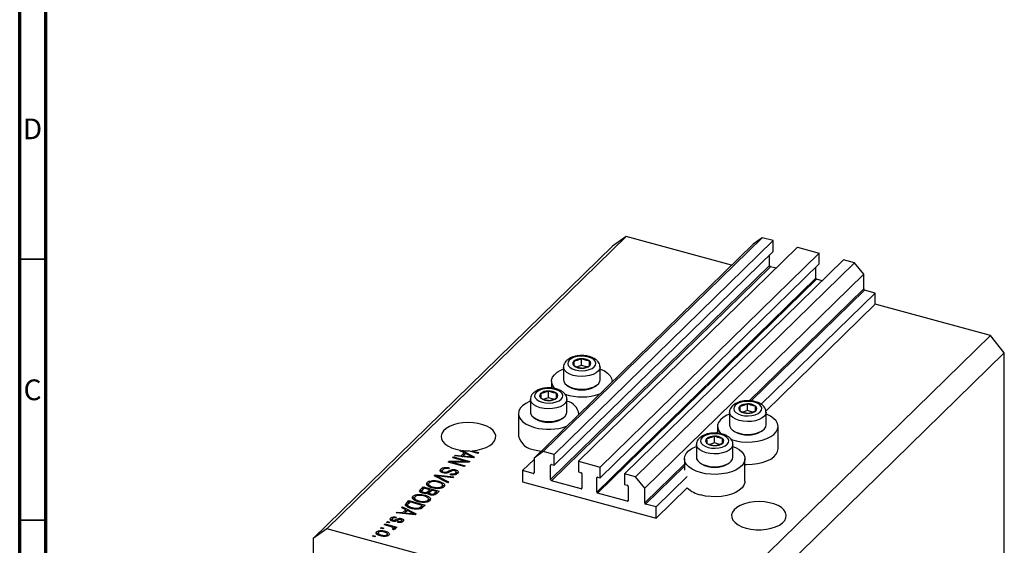
# Model space of a CAD drawing. Units: millimetres. Extents: x 15 to 636, y 5 to 415.
# Drawn here: x 15 to 204, y 105 to 206 of the extents above; entities that cross this region are included whole.
import ezdxf

# ---------------------------------------------------------------- set-up
doc = ezdxf.new("R2010")
doc.units = ezdxf.units.MM
doc.styles.add('SLDTEXTSTYLE0', font='TXT', dxfattribs={"width": 0.75})

msp = doc.modelspace()

# ---------------------------------------------------------------- linework, layer by layer
at = {"color": 7, "linetype": 'Continuous', "lineweight": 70}
for p, q in [((15, 5), (15, 415)), ((20, 10), (20, 410))]:
    msp.add_line(p, q, dxfattribs=at)
at = {"color": 7, "linetype": 'Continuous', "lineweight": 25}
for p, q in [((131.329, 164.368), (73.926, 108.34)), ((131.329, 164.368), (128.676, 162.518)), ((151.529, 158.878), (131.329, 164.368)), ((128.676, 162.518), (71.272, 106.49)), ((155.651, 162.901), (113.648, 121.905)), ((157.42, 164.134), (115.417, 123.139)), ((159.498, 163.57), (117.495, 122.574)), ((157.42, 164.134), (155.651, 162.901)), ((159.498, 163.57), (157.42, 164.134)), ((159.498, 161.512), (159.498, 163.57)), ((159.498, 161.512), (117.495, 120.517)), ((164.185, 162.296), (122.183, 121.3)), ((168.342, 161.166), (126.34, 120.17)), ((158.835, 158.778), (158.835, 160.865)), ((164.185, 162.296), (168.342, 161.166)), ((168.342, 159.109), (168.342, 161.166)), ((158.835, 158.778), (116.832, 117.782)), ((168.342, 159.109), (126.34, 118.113)), ((173.03, 159.892), (131.027, 118.896)), ((175.108, 159.327), (133.105, 118.331)), ((175.108, 159.327), (173.03, 159.892)), ((176.877, 157.132), (175.108, 159.327)), ((159.012, 158.559), (117.009, 117.563)), ((176.877, 157.132), (134.874, 116.136)), ((160.064, 158.273), (159.012, 158.559)), ((167.679, 156.375), (167.679, 158.461)), ((176.877, 154.303), (176.877, 157.132)), ((167.679, 156.375), (125.676, 115.379)), ((167.856, 156.155), (125.853, 115.159)), ((168.908, 155.869), (167.856, 156.155)), ((179.088, 153.531), (157.237, 132.204)), ((179.088, 153.531), (177.054, 154.084)), ((179.088, 151.388), (179.088, 153.531)), ((179.088, 151.388), (158.115, 130.918)), ((201.198, 145.379), (179.088, 151.388)), ((201.198, 145.379), (143.795, 89.351)), ((203.852, 142.086), (201.198, 145.379)), ((203.852, 142.086), (146.448, 86.059)), ((203.852, 93.228), (203.852, 142.086)), ((122.743, 139.654), (122.743, 140.94)), ((124.29, 139.59), (124.29, 140.52)), ((119.309, 139.354), (119.309, 136.902)), ((122.743, 139.654), (121.87, 139.372)), ((123.734, 139.385), (122.743, 139.654)), ((126.309, 136.902), (126.309, 139.354)), ((117.009, 136.611), (117.009, 135.322)), ((128.609, 136.507), (128.609, 136.611)), ((116.396, 133.46), (116.396, 134.745)), ((117.943, 133.395), (117.943, 134.325)), ((120.011, 135.819), (120.283, 135.633)), ((125.335, 135.633), (125.607, 135.819)), ((112.962, 133.159), (112.962, 130.707)), ((116.396, 133.46), (115.523, 133.177)), ((117.387, 133.19), (116.396, 133.46)), ((119.962, 130.707), (119.962, 133.159)), ((154.582, 131.001), (154.582, 132.287)), ((110.662, 130.416), (110.662, 126.13)), ((122.262, 130.313), (122.262, 130.416)), ((151.148, 130.701), (151.148, 128.249)), ((154.582, 131.001), (153.709, 130.718)), ((155.573, 130.732), (154.582, 131.001)), ((156.129, 130.936), (156.129, 131.866)), ((158.148, 128.249), (158.148, 130.701)), ((113.664, 129.624), (113.936, 129.438)), ((118.988, 129.438), (119.26, 129.624)), ((148.848, 127.958), (148.848, 126.669)), ((151.851, 127.166), (152.122, 126.98)), ((157.174, 126.98), (157.446, 127.166)), ((160.448, 123.672), (160.448, 127.958)), ((148.235, 124.806), (147.362, 124.523)), ((148.235, 124.806), (148.235, 126.092)), ((149.226, 124.537), (148.235, 124.806)), ((149.782, 124.742), (149.782, 125.671)), ((99.443, 123.314), (99.548, 123.416)), ((100.225, 122.924), (99.443, 123.314)), ((99.548, 123.416), (99.548, 123.262)), ((99.655, 122.366), (100.225, 122.924)), ((99.829, 123.377), (102.194, 122.136)), ((99.829, 123.122), (99.829, 123.377)), ((100.531, 122.771), (100.072, 122.323)), ((100.225, 122.495), (100.225, 122.924)), ((101.278, 122.376), (100.531, 122.771)), ((102.885, 122.811), (101.084, 123.3)), ((101.773, 123.325), (103.055, 122.976)), ((101.773, 123.113), (101.773, 123.325)), ((103.055, 122.976), (102.885, 122.811)), ((115.417, 123.139), (113.648, 121.905)), ((117.495, 122.574), (115.417, 123.139)), ((144.801, 124.506), (144.801, 122.054)), ((151.801, 122.054), (151.801, 124.506)), ((97.18, 121.105), (97.362, 121.283)), ((100.276, 120.264), (97.18, 121.105)), ((97.362, 121.283), (100.514, 121.284)), ((97.362, 121.056), (97.362, 121.283)), ((101.135, 121.102), (97.978, 121.1)), ((97.978, 121.1), (100.446, 120.43)), ((97.978, 120.888), (97.978, 121.1)), ((98.05, 121.954), (98.22, 122.12)), ((100.514, 121.284), (98.05, 121.954)), ((98.22, 122.12), (101.315, 121.279)), ((98.22, 121.908), (98.22, 122.12)), ((98.411, 122.306), (98.587, 122.478)), ((102.028, 121.974), (98.411, 122.306)), ((98.587, 122.478), (99.655, 122.366)), ((98.587, 122.29), (98.587, 122.478)), ((99.655, 122.192), (99.655, 122.366)), ((99.893, 122.17), (100.225, 122.495)), ((100.072, 122.323), (101.059, 122.225)), ((100.072, 122.154), (100.072, 122.323)), ((100.225, 122.74), (100.404, 122.646)), ((100.514, 121.102), (100.514, 121.284)), ((101.315, 121.279), (101.135, 121.102)), ((101.789, 121.996), (101.789, 122.143)), ((102.194, 122.136), (102.028, 121.974)), ((113.648, 121.664), (111.437, 119.506)), ((113.648, 121.905), (113.648, 119.076)), ((117.495, 120.517), (117.495, 122.574)), ((122.183, 121.3), (122.183, 119.243)), ((122.183, 121.3), (126.34, 120.17)), ((142.501, 121.763), (142.501, 119.62)), ((145.503, 120.971), (145.775, 120.785)), ((150.827, 120.785), (151.099, 120.971)), ((154.101, 117.477), (154.101, 121.763)), ((95.788, 119.368), (95.788, 119.796)), ((95.788, 119.368), (96.022, 119.521)), ((96.022, 119.534), (96.022, 119.116)), ((96.335, 119.027), (96.335, 119.217)), ((97.379, 120.045), (97.25, 119.869)), ((98.619, 119.417), (98.619, 119.655)), ((98.626, 118.751), (98.626, 119.055)), ((98.735, 118.771), (98.735, 119.306)), ((100.446, 120.43), (100.276, 120.264)), ((113.471, 118.953), (111.437, 119.506)), ((111.437, 119.506), (111.437, 117.363)), ((116.832, 117.782), (116.832, 120.525)), ((117.009, 120.649), (117.495, 120.517)), ((122.183, 119.243), (122.669, 119.11)), ((126.34, 118.113), (126.34, 120.17)), ((93.184, 116.826), (93.184, 117.255)), ((94.151, 117.393), (94.151, 117.593)), ((94.506, 118.495), (94.681, 118.666)), ((97.087, 117.152), (94.506, 118.495)), ((94.681, 118.666), (98.266, 118.302)), ((94.681, 118.404), (94.681, 118.666)), ((94.965, 118.256), (94.965, 118.491)), ((95.378, 117.232), (95.378, 117.466)), ((95.381, 118.289), (97.264, 117.324)), ((98.091, 118.131), (95.518, 118.423)), ((97.264, 117.324), (97.087, 117.152)), ((97.567, 118.724), (97.697, 118.9)), ((97.697, 118.701), (97.697, 118.9)), ((98.266, 118.302), (98.091, 118.131)), ((111.437, 117.363), (137.085, 110.392)), ((122.669, 116.025), (117.009, 117.563)), ((122.846, 118.891), (122.846, 116.148)), ((125.676, 115.379), (125.676, 118.122)), ((125.853, 118.245), (126.34, 118.113)), ((131.027, 118.896), (131.027, 116.839)), ((133.105, 118.331), (131.027, 118.896)), ((134.874, 116.136), (133.105, 118.331)), ((143.047, 118.354), (137.085, 112.535)), ((91.862, 115.914), (92.365, 116.405)), ((91.862, 115.486), (92.365, 115.977)), ((91.862, 115.486), (91.862, 115.914)), ((92.091, 115.658), (92.091, 115.259)), ((92.557, 116.141), (92.22, 115.813)), ((92.365, 116.405), (95.46, 115.564)), ((92.365, 115.977), (92.365, 116.405)), ((92.365, 115.977), (92.383, 115.972)), ((92.444, 115.158), (92.444, 115.351)), ((93.642, 115.846), (92.557, 116.141)), ((93.33, 115.541), (93.642, 115.846)), ((93.33, 115.112), (93.33, 115.541)), ((93.33, 115.112), (93.642, 115.418)), ((93.438, 116.991), (93.438, 116.456)), ((93.558, 115.291), (93.558, 114.924)), ((93.642, 115.418), (93.642, 115.846)), ((93.642, 115.629), (93.83, 115.578)), ((94.004, 115.748), (93.705, 115.456)), ((94.929, 115.497), (94.004, 115.748)), ((94.301, 116.154), (94.301, 116.356)), ((94.651, 115.226), (94.929, 115.497)), ((94.651, 114.797), (94.651, 115.226)), ((94.929, 115.068), (94.929, 115.497)), ((94.929, 115.28), (95.117, 115.229)), ((95.46, 115.564), (94.954, 115.07)), ((95.071, 116.051), (95.071, 116.235)), ((95.996, 116.18), (95.996, 116.488)), ((96.109, 116.234), (96.109, 116.77)), ((131.027, 116.839), (131.513, 116.707)), ((131.69, 116.487), (131.69, 113.744)), ((134.874, 113.308), (134.874, 116.136)), ((143.047, 116.211), (137.085, 110.392)), ((89.168, 113.285), (89.65, 113.755)), ((89.168, 112.856), (89.65, 113.326)), ((89.842, 113.491), (89.55, 113.207)), ((89.65, 113.755), (92.745, 112.914)), ((89.65, 113.326), (89.65, 113.755)), ((89.65, 113.326), (89.668, 113.321)), ((92.214, 112.846), (89.842, 113.491)), ((90.469, 114.176), (90.469, 114.604)), ((90.723, 114.341), (90.723, 113.805)), ((91.436, 114.743), (91.436, 114.943)), ((91.585, 113.504), (91.585, 113.705)), ((92.356, 113.401), (92.356, 113.584)), ((92.663, 114.582), (92.663, 114.816)), ((93.28, 113.53), (93.28, 113.837)), ((93.394, 113.584), (93.394, 114.12)), ((93.846, 114.823), (93.846, 115.023)), ((131.513, 113.621), (125.853, 115.159)), ((87.231, 111.395), (87.408, 111.567)), ((87.408, 111.567), (88.475, 111.455)), ((87.408, 111.378), (87.408, 111.567)), ((88.264, 112.402), (88.44, 112.575)), ((89.046, 112.012), (88.264, 112.402)), ((88.44, 112.575), (91.014, 111.224)), ((88.44, 112.314), (88.44, 112.575)), ((88.475, 111.455), (89.046, 112.012)), ((88.475, 111.281), (88.475, 111.455)), ((88.713, 111.259), (89.046, 111.583)), ((89.352, 111.859), (88.893, 111.411)), ((89.046, 111.583), (89.046, 112.012)), ((89.046, 111.829), (89.224, 111.735)), ((89.168, 112.856), (89.168, 113.285)), ((90.099, 111.464), (89.352, 111.859)), ((89.388, 112.99), (89.388, 112.454)), ((89.594, 112.427), (89.594, 112.687)), ((90.285, 112.221), (90.285, 112.418)), ((91.634, 112.141), (91.634, 112.358)), ((91.927, 112.567), (92.214, 112.846)), ((91.927, 112.138), (91.927, 112.567)), ((92.107, 112.314), (92.214, 112.418)), ((92.214, 112.418), (92.214, 112.846)), ((92.214, 112.63), (92.402, 112.579)), ((92.745, 112.914), (92.285, 112.464)), ((137.085, 112.535), (135.051, 113.088)), ((137.085, 110.392), (137.085, 112.535)), ((85.386, 109.593), (85.555, 109.759)), ((85.828, 109.473), (85.386, 109.593)), ((85.555, 109.759), (85.998, 109.639)), ((85.555, 109.547), (85.555, 109.759)), ((85.998, 109.639), (85.828, 109.473)), ((86.171, 109.982), (86.171, 110.41)), ((86.405, 110.228), (86.405, 109.859)), ((86.61, 109.799), (86.61, 110.002)), ((86.853, 109.774), (86.853, 109.984)), ((87.299, 110.608), (87.17, 110.432)), ((90.849, 111.063), (87.231, 111.395)), ((87.479, 109.58), (87.609, 109.757)), ((87.609, 109.563), (87.609, 109.757)), ((88.182, 109.604), (88.182, 109.865)), ((88.244, 110.068), (88.244, 110.325)), ((88.27, 109.584), (88.27, 110.012)), ((88.893, 111.411), (89.88, 111.313)), ((88.893, 111.242), (88.893, 111.411)), ((90.609, 111.085), (90.609, 111.231)), ((91.014, 111.224), (90.849, 111.063)), ((73.926, 108.34), (71.272, 106.49)), ((143.795, 89.351), (73.926, 108.34)), ((83.468, 107.343), (83.468, 107.772)), ((84.219, 108.455), (84.389, 108.62)), ((84.661, 108.334), (84.219, 108.455)), ((84.389, 108.62), (84.831, 108.5)), ((84.389, 108.408), (84.389, 108.62)), ((84.831, 108.5), (84.661, 108.334)), ((84.898, 109.117), (85.067, 109.283)), ((86.065, 108.8), (84.898, 109.117)), ((85.067, 109.283), (87.319, 108.671)), ((85.067, 109.071), (85.067, 109.283)), ((85.09, 107.666), (85.09, 107.9)), ((86.708, 108.175), (86.45, 108.325)), ((86.605, 108.235), (86.605, 108.426)), ((86.638, 108.216), (86.638, 108.496)), ((86.638, 108.427), (86.79, 108.386)), ((87.149, 108.505), (86.79, 108.603)), ((86.79, 108.174), (86.79, 108.603)), ((87.319, 108.671), (87.149, 108.505)), ((71.272, 106.49), (71.272, 57.631)), ((82.649, 106.922), (82.819, 107.088)), ((83.091, 106.802), (82.649, 106.922)), ((82.819, 107.088), (83.261, 106.968)), ((82.819, 106.876), (82.819, 107.088)), ((83.261, 106.968), (83.091, 106.802)), ((83.73, 107.622), (83.73, 107.086)), ((84.349, 106.981), (84.349, 107.175)), ((85.482, 106.97), (85.482, 107.23)), ((85.539, 106.987), (85.539, 107.4))]:
    msp.add_line(p, q, dxfattribs=at)
at = {"color": 7, "linetype": 'Continuous', "lineweight": 35}
for p, q in [((20, 160), (15, 160)), ((20, 110), (15, 110))]:
    msp.add_line(p, q, dxfattribs=at)
at = {"color": 8, "linetype": 'Continuous', "lineweight": 25}
for p, q in [((176.877, 154.303), (154.921, 132.874)), ((177.054, 154.084), (155.3, 132.851)), ((148.848, 126.947), (148.574, 126.679)), ((101.059, 122.063), (101.059, 122.225)), ((97.328, 119.173), (97.328, 119.457)), ((113.648, 119.126), (113.471, 118.953)), ((116.965, 120.655), (116.832, 120.525)), ((142.501, 120.752), (134.874, 113.308)), ((142.501, 120.36), (135.051, 113.088)), ((95.381, 118.04), (95.381, 118.289)), ((125.809, 118.252), (125.676, 118.122)), ((122.846, 116.197), (122.669, 116.025)), ((131.69, 113.794), (131.513, 113.621)), ((87.138, 109.815), (87.138, 110.106)), ((89.88, 111.152), (89.88, 111.313))]:
    msp.add_line(p, q, dxfattribs=at)
at = {"color": 7, "linetype": 'Continuous', "lineweight": 25, "flags": 128}
for points in [[(121.371, 141.216), (120.829, 140.985), (120.421, 140.689), (120.177, 140.348), (120.111, 139.987), (120.23, 139.629), (120.524, 139.299), (120.974, 139.02), (121.549, 138.81), (122.21, 138.684), (122.912, 138.65), (123.607, 138.711), (124.247, 138.863), (124.79, 139.094), (125.197, 139.391), (125.442, 139.731), (125.507, 140.092), (125.389, 140.45), (125.094, 140.78), (124.644, 141.06), (124.069, 141.269), (123.408, 141.395), (122.706, 141.429), (122.012, 141.368), (121.371, 141.216)], [(117.732, 135.166), (117.604, 135.293), (117.231, 135.793), (117.037, 136.319), (117.029, 136.854), (117.206, 137.382), (117.563, 137.885), (118.089, 138.347), (118.767, 138.753), (119.309, 138.993)], [(126.309, 138.993), (126.388, 138.961), (127.146, 138.594), (127.764, 138.164), (128.223, 137.683), (128.507, 137.168), (128.609, 136.635), (128.605, 136.504)], [(119.309, 136.902), (119.351, 136.625), (119.568, 136.222), (119.96, 135.855), (120.506, 135.545), (121.176, 135.308), (121.934, 135.157), (122.739, 135.1), (123.548, 135.14), (124.317, 135.275), (125.005, 135.498), (125.574, 135.797), (125.994, 136.155), (126.243, 136.554), (126.309, 136.902)], [(115.024, 135.022), (114.482, 134.79), (114.074, 134.494), (113.829, 134.153), (113.764, 133.792), (113.883, 133.434), (114.177, 133.104), (114.627, 132.825), (115.202, 132.615), (115.863, 132.489), (116.565, 132.455), (117.26, 132.516), (117.9, 132.668), (118.443, 132.899), (118.85, 133.196), (119.095, 133.536), (119.16, 133.897), (119.042, 134.255), (118.747, 134.585), (118.297, 134.865), (117.722, 135.074), (117.061, 135.201), (116.359, 135.234), (115.665, 135.173), (115.024, 135.022)], [(112.962, 132.798), (112.809, 132.736), (112.063, 132.363), (111.459, 131.927), (111.016, 131.443), (110.747, 130.925), (110.662, 130.392), (110.764, 129.859), (111.049, 129.344), (111.507, 128.863), (112.125, 128.432), (112.883, 128.065), (113.755, 127.774)], [(153.21, 132.563), (152.668, 132.332), (152.26, 132.035), (152.016, 131.695), (151.95, 131.333), (152.069, 130.976), (152.363, 130.646), (152.813, 130.366), (153.388, 130.156), (154.049, 130.03), (154.751, 129.997), (155.446, 130.058), (156.086, 130.209), (156.629, 130.441), (157.036, 130.737), (157.281, 131.078), (157.346, 131.439), (157.228, 131.797), (156.933, 132.127), (156.483, 132.406), (155.908, 132.616), (155.247, 132.742), (154.546, 132.776), (153.851, 132.715), (153.21, 132.563)], [(112.962, 130.707), (113.004, 130.43), (113.221, 130.027), (113.613, 129.66), (114.159, 129.35), (114.829, 129.113), (115.587, 128.962), (116.392, 128.905), (117.201, 128.945), (117.97, 129.081), (118.657, 129.303), (119.227, 129.602), (119.647, 129.96), (119.896, 130.359), (119.962, 130.707)], [(151.148, 130.34), (150.606, 130.1), (149.928, 129.694), (149.402, 129.232), (149.045, 128.729), (148.868, 128.201), (148.876, 127.666), (149.07, 127.14), (149.443, 126.64), (149.552, 126.531)], [(151.349, 125.501), (151.492, 125.451), (152.412, 125.201), (153.404, 125.04), (154.435, 124.972), (155.473, 125.001), (156.485, 125.124), (157.438, 125.339), (158.301, 125.637), (159.047, 126.011), (159.651, 126.446), (160.095, 126.931), (160.363, 127.448), (160.448, 127.982), (160.346, 128.515), (160.062, 129.03), (159.603, 129.511), (158.985, 129.941), (158.228, 130.308), (158.148, 130.34)], [(101.773, 123.325), (102.737, 123.44), (103.642, 123.647), (104.455, 123.938), (105.148, 124.302), (105.696, 124.727), (106.08, 125.197), (106.285, 125.696), (106.304, 126.206), (106.138, 126.708), (105.791, 127.186), (105.276, 127.622), (104.612, 128), (103.821, 128.307), (102.933, 128.532), (101.979, 128.667), (100.992, 128.708), (100.007, 128.652), (99.061, 128.503), (98.186, 128.264), (97.414, 127.945), (96.771, 127.557), (96.281, 127.114), (95.962, 126.631), (95.824, 126.126), (95.873, 125.617), (96.107, 125.121), (96.517, 124.657), (97.089, 124.241), (97.802, 123.888), (98.632, 123.609), (99.548, 123.416)], [(146.863, 126.368), (146.321, 126.137), (145.913, 125.84), (145.668, 125.5), (145.603, 125.139), (145.722, 124.781), (146.016, 124.451), (146.466, 124.171), (147.041, 123.962), (147.702, 123.835), (148.404, 123.802), (149.099, 123.863), (149.739, 124.014), (150.282, 124.246), (150.689, 124.542), (150.934, 124.883), (150.999, 125.244), (150.881, 125.602), (150.586, 125.932), (150.136, 126.211), (149.561, 126.421), (148.9, 126.547), (148.198, 126.581), (147.504, 126.52), (146.863, 126.368)], [(151.148, 128.249), (151.19, 127.972), (151.407, 127.569), (151.799, 127.202), (152.345, 126.892), (153.015, 126.655), (153.773, 126.504), (154.578, 126.447), (155.387, 126.487), (156.156, 126.622), (156.844, 126.845), (157.413, 127.144), (157.833, 127.502), (158.082, 127.9), (158.148, 128.249)], [(113.755, 123.488), (114.715, 123.282), (115.013, 123.238)], [(145.594, 119.121), (144.722, 119.412), (143.965, 119.779), (143.347, 120.21), (142.888, 120.69), (142.603, 121.205), (142.501, 121.738), (142.586, 122.272), (142.855, 122.79), (143.298, 123.274), (143.903, 123.71), (144.648, 124.083), (144.801, 124.145)], [(151.801, 124.145), (152.275, 123.939), (152.966, 123.538), (153.506, 123.081), (153.879, 122.581), (154.073, 122.055), (154.082, 121.519), (153.905, 120.991), (153.547, 120.489), (153.021, 120.027), (152.343, 119.62), (151.536, 119.283), (150.624, 119.026), (149.638, 118.856), (148.608, 118.78), (147.569, 118.799), (146.554, 118.914), (145.594, 119.121)], [(154.101, 120.698), (154.435, 120.687), (155.473, 120.715), (156.485, 120.838), (157.438, 121.053), (158.301, 121.352), (159.047, 121.725), (159.651, 122.161), (160.095, 122.645), (160.363, 123.162), (160.448, 123.672)], [(144.801, 122.054), (144.843, 121.777), (145.06, 121.374), (145.452, 121.007), (145.998, 120.697), (146.668, 120.46), (147.426, 120.309), (148.231, 120.252), (149.04, 120.292), (149.809, 120.427), (150.497, 120.65), (151.066, 120.949), (151.486, 121.307), (151.735, 121.705), (151.801, 122.054)], [(154.101, 117.477), (154.082, 117.233), (153.905, 116.706), (153.547, 116.203), (153.021, 115.741), (152.343, 115.335), (151.536, 114.997), (150.624, 114.74), (149.638, 114.57), (148.608, 114.494), (147.569, 114.514), (146.554, 114.628), (145.594, 114.835)], [(154.337, 108.47), (155.26, 108.274), (156.238, 108.172), (157.236, 108.167), (158.218, 108.26), (159.148, 108.446), (159.993, 108.72), (160.722, 109.071), (161.309, 109.487), (161.732, 109.952), (161.976, 110.451), (162.033, 110.964), (161.901, 111.474), (161.583, 111.961), (161.093, 112.409), (160.446, 112.8), (159.668, 113.122), (158.785, 113.362), (157.83, 113.511), (156.837, 113.565), (155.843, 113.521), (154.883, 113.381), (153.991, 113.15), (153.201, 112.836), (152.54, 112.451), (152.033, 112.008), (151.697, 111.524), (151.546, 111.016), (151.584, 110.502), (151.81, 110.001), (152.216, 109.532), (152.787, 109.11), (153.503, 108.752), (154.337, 108.47)]]:
    msp.add_lwpolyline(points, dxfattribs=at)
at = {"color": 8, "linetype": 'Continuous', "lineweight": 25, "flags": 128}
for points in [[(126.309, 139.373), (126.243, 139.005), (125.994, 138.607), (125.574, 138.248), (125.005, 137.95), (124.317, 137.727), (123.548, 137.592), (122.739, 137.552), (121.934, 137.608), (121.176, 137.76), (120.506, 137.996), (119.96, 138.307), (119.568, 138.673), (119.351, 139.077), (119.309, 139.347)], [(119.962, 133.178), (119.896, 132.81), (119.647, 132.412), (119.227, 132.054), (118.657, 131.755), (117.97, 131.532), (117.201, 131.397), (116.392, 131.357), (115.587, 131.414), (114.829, 131.565), (114.159, 131.802), (113.613, 132.112), (113.221, 132.478), (113.004, 132.882), (112.962, 133.152)], [(158.148, 130.72), (158.082, 130.352), (157.833, 129.953), (157.413, 129.595), (156.844, 129.297), (156.156, 129.074), (155.387, 128.939), (154.578, 128.898), (153.773, 128.955), (153.015, 129.106), (152.345, 129.343), (151.799, 129.653), (151.407, 130.02), (151.19, 130.423), (151.148, 130.694)], [(151.801, 124.525), (151.735, 124.157), (151.486, 123.759), (151.066, 123.4), (150.497, 123.102), (149.809, 122.879), (149.04, 122.744), (148.231, 122.703), (147.426, 122.76), (146.668, 122.911), (145.998, 123.148), (145.452, 123.459), (145.06, 123.825), (144.843, 124.228), (144.801, 124.499)]]:
    msp.add_lwpolyline(points, dxfattribs=at)
at = {"color": 7, "linetype": 'Continuous', "lineweight": 25}
for centre, radius, start, end in [((159.077, 158.793), 0.243, 183.39156, 254.33381), ((167.921, 156.389), 0.243, 183.39156, 254.33381), ((177.119, 154.318), 0.243, 183.39156, 254.33381), ((121.627, 140.034), 0.561, 130.63172, 237.82239), ((122.657, 138.678), 2.264, 87.84431, 128.06923), ((122.904, 138.475), 2.471, 55.85696, 93.73401), ((123.992, 140.045), 0.561, 310.63172, 57.82239), ((122.715, 141.605), 2.471, 235.85696, 273.73401), ((122.961, 141.401), 2.264, 267.84431, 308.06923), ((115.28, 133.839), 0.561, 130.63172, 237.82239), ((116.31, 132.483), 2.264, 87.84431, 128.06923), ((116.556, 132.28), 2.471, 55.85696, 93.73401), ((117.645, 133.85), 0.561, 310.63172, 57.82239), ((122.804, 143.944), 10.33, 251.59439, 289.50106), ((122.809, 139.942), 4.995, 239.62154, 300.37846), ((116.368, 135.41), 2.471, 235.85696, 273.73401), ((116.614, 135.206), 2.264, 267.84431, 308.06923), ((119.314, 129.897), 2.973, 7.97178, 77.41533), ((154.497, 130.025), 2.264, 87.84431, 128.06923), ((154.743, 129.821), 2.471, 55.85696, 93.73401), ((153.466, 131.381), 0.561, 130.63172, 237.82239), ((154.554, 132.951), 2.471, 235.85696, 273.73401), ((154.8, 132.748), 2.264, 267.84431, 308.06923), ((155.831, 131.391), 0.561, 310.63172, 57.82239), ((116.462, 133.747), 4.995, 239.62154, 300.37846), ((116.452, 137.675), 10.261, 254.76566, 289.66601), ((154.648, 131.289), 4.995, 239.62154, 300.37846), ((114.09, 127.012), 3.54, 194.4302, 264.56684), ((147.119, 125.186), 0.561, 130.63172, 237.82239), ((148.149, 123.83), 2.264, 87.84431, 128.06923), ((148.207, 126.756), 2.471, 235.85696, 273.73401), ((148.396, 123.626), 2.471, 55.85696, 93.73401), ((148.453, 126.553), 2.264, 267.84431, 308.06923), ((149.484, 125.197), 0.561, 310.63172, 57.82239), ((101.064, 133.307), 10.007, 262.90802, 270.1116), ((113.518, 119.074), 0.13, 248.8623, 0.92226), ((116.962, 120.528), 0.13, 68.8623, 180.92226), ((122.604, 118.877), 0.243, 3.39156, 74.33381), ((148.301, 125.094), 4.995, 239.62154, 300.37846), ((117.075, 117.797), 0.243, 183.39156, 254.33381), ((125.806, 118.124), 0.13, 68.8623, 180.92226), ((122.716, 116.146), 0.13, 248.8623, 0.92226), ((125.919, 115.393), 0.243, 183.39156, 254.33381), ((131.448, 116.473), 0.243, 3.39156, 74.33381), ((146.712, 119.948), 5.234, 225.55396, 257.66896), ((131.56, 113.742), 0.13, 248.8623, 0.92226), ((135.117, 113.322), 0.243, 183.39156, 254.33381)]:
    msp.add_arc(centre, radius, start, end, dxfattribs=at)
for points, knots in [([(121.125, 141.292), (121.007, 141.251), (120.665, 141.13), (120.189, 140.868), (119.75, 140.493), (119.463, 140.069), (119.312, 139.672), (119.326, 139.427), (119.331, 139.342)], [0, 0, 0, 0, 0.11760049, 0.34371037, 0.54586858, 0.73123341, 0.90637776, 1, 1, 1, 1]), ([(126.289, 139.384), (126.288, 139.495), (126.284, 139.768), (126.098, 140.174), (125.788, 140.573), (125.352, 140.917), (124.793, 141.203), (124.128, 141.412), (123.397, 141.532), (122.642, 141.558), (121.907, 141.491), (121.408, 141.381), (121.161, 141.303), (121.125, 141.292)], [0, 0, 0, 0, 0.0603796, 0.1496864, 0.2402852, 0.3378656, 0.4437313, 0.553421, 0.6623586, 0.7704892, 0.8786886, 0.9822682, 1, 1, 1, 1]), ([(122.743, 140.94), (122.369, 140.784), (121.874, 140.577), (121.382, 140.483), (121.261, 140.46)], [0, 0, 0, 0, 0.7539305, 1, 1, 1, 1]), ([(121.261, 140.46), (121.272, 140.283), (121.295, 139.925), (121.317, 139.682), (121.328, 139.559)], [0, 0, 0, 0, 0.4945642, 1, 1, 1, 1]), ([(124.29, 140.52), (124.035, 140.56), (123.519, 140.643), (123.003, 140.84), (122.743, 140.94)], [0, 0, 0, 0, 0.49456421, 1, 1, 1, 1]), ([(124.357, 139.619), (124.346, 139.739), (124.324, 139.981), (124.302, 140.339), (124.29, 140.52)], [0, 0, 0, 0, 0.4945642, 1, 1, 1, 1]), ([(121.328, 139.559), (121.583, 139.462), (122.099, 139.264), (122.615, 139.181), (122.876, 139.139)], [0, 0, 0, 0, 0.4945642, 1, 1, 1, 1]), ([(122.876, 139.139), (123.249, 139.225), (123.745, 139.339), (124.236, 139.564), (124.357, 139.619)], [0, 0, 0, 0, 0.7539305, 1, 1, 1, 1]), ([(114.778, 135.097), (114.66, 135.056), (114.318, 134.935), (113.842, 134.674), (113.403, 134.299), (113.116, 133.874), (112.965, 133.477), (112.979, 133.232), (112.984, 133.147)], [0, 0, 0, 0, 0.1176005, 0.3437104, 0.5458686, 0.7312334, 0.9063778, 1, 1, 1, 1]), ([(119.942, 133.19), (119.941, 133.3), (119.937, 133.573), (119.751, 133.979), (119.441, 134.378), (119.005, 134.723), (118.446, 135.008), (117.781, 135.217), (117.05, 135.337), (116.294, 135.363), (115.56, 135.296), (115.061, 135.186), (114.814, 135.108), (114.778, 135.097)], [0, 0, 0, 0, 0.0603796, 0.1496864, 0.2402852, 0.3378656, 0.4437313, 0.553421, 0.6623586, 0.7704892, 0.8786886, 0.9822682, 1, 1, 1, 1]), ([(116.396, 134.745), (116.022, 134.589), (115.527, 134.382), (115.035, 134.288), (114.914, 134.265)], [0, 0, 0, 0, 0.7539305, 1, 1, 1, 1]), ([(114.914, 134.265), (114.925, 134.088), (114.948, 133.73), (114.97, 133.487), (114.981, 133.365)], [0, 0, 0, 0, 0.4945642, 1, 1, 1, 1]), ([(117.943, 134.325), (117.688, 134.365), (117.172, 134.448), (116.656, 134.645), (116.396, 134.745)], [0, 0, 0, 0, 0.49456421, 1, 1, 1, 1]), ([(118.01, 133.424), (117.999, 133.544), (117.977, 133.786), (117.955, 134.144), (117.943, 134.325)], [0, 0, 0, 0, 0.4945642, 1, 1, 1, 1]), ([(114.981, 133.365), (115.236, 133.267), (115.752, 133.069), (116.268, 132.986), (116.529, 132.944)], [0, 0, 0, 0, 0.4945642, 1, 1, 1, 1]), ([(116.529, 132.944), (116.902, 133.03), (117.398, 133.144), (117.889, 133.369), (118.01, 133.424)], [0, 0, 0, 0, 0.7539305, 1, 1, 1, 1]), ([(152.964, 132.639), (152.847, 132.597), (152.504, 132.477), (152.028, 132.215), (151.589, 131.84), (151.302, 131.416), (151.151, 131.019), (151.165, 130.774), (151.17, 130.688)], [0, 0, 0, 0, 0.11760049, 0.34371037, 0.54586858, 0.73123341, 0.90637776, 1, 1, 1, 1]), ([(158.129, 130.731), (158.127, 130.841), (158.123, 131.115), (157.937, 131.521), (157.627, 131.92), (157.191, 132.264), (156.632, 132.549), (155.967, 132.759), (155.236, 132.878), (154.481, 132.905), (153.746, 132.838), (153.247, 132.728), (153, 132.65), (152.964, 132.639)], [0, 0, 0, 0, 0.0603796, 0.1496864, 0.2402852, 0.3378656, 0.4437313, 0.553421, 0.6623586, 0.7704892, 0.8786886, 0.9822682, 1, 1, 1, 1]), ([(154.582, 132.287), (154.208, 132.131), (153.713, 131.924), (153.221, 131.83), (153.101, 131.807)], [0, 0, 0, 0, 0.7539305, 1, 1, 1, 1]), ([(156.129, 131.866), (155.874, 131.907), (155.358, 131.99), (154.842, 132.187), (154.582, 132.287)], [0, 0, 0, 0, 0.49456421, 1, 1, 1, 1]), ([(153.101, 131.807), (153.111, 131.63), (153.134, 131.272), (153.156, 131.029), (153.167, 130.906)], [0, 0, 0, 0, 0.4945642, 1, 1, 1, 1]), ([(153.167, 130.906), (153.422, 130.808), (153.938, 130.611), (154.454, 130.528), (154.715, 130.486)], [0, 0, 0, 0, 0.4945642, 1, 1, 1, 1]), ([(154.715, 130.486), (155.088, 130.572), (155.584, 130.686), (156.075, 130.91), (156.196, 130.966)], [0, 0, 0, 0, 0.7539305, 1, 1, 1, 1]), ([(156.196, 130.966), (156.185, 131.086), (156.163, 131.328), (156.141, 131.686), (156.129, 131.866)], [0, 0, 0, 0, 0.4945642, 1, 1, 1, 1]), ([(151.781, 124.536), (151.78, 124.647), (151.776, 124.92), (151.59, 125.326), (151.28, 125.725), (150.844, 126.069), (150.285, 126.354), (149.62, 126.564), (148.889, 126.683), (148.134, 126.71), (147.399, 126.643), (146.9, 126.533), (146.653, 126.455), (146.617, 126.444)], [0, 0, 0, 0, 0.0603796, 0.1496864, 0.2402852, 0.3378656, 0.4437313, 0.553421, 0.6623586, 0.7704892, 0.8786886, 0.9822682, 1, 1, 1, 1]), ([(146.617, 126.444), (146.499, 126.402), (146.157, 126.282), (145.681, 126.02), (145.242, 125.645), (144.955, 125.221), (144.804, 124.824), (144.818, 124.579), (144.823, 124.493)], [0, 0, 0, 0, 0.1176005, 0.3437104, 0.5458686, 0.7312334, 0.9063778, 1, 1, 1, 1]), ([(148.235, 126.092), (147.861, 125.936), (147.366, 125.729), (146.874, 125.635), (146.753, 125.612)], [0, 0, 0, 0, 0.7539305, 1, 1, 1, 1]), ([(146.753, 125.612), (146.764, 125.435), (146.787, 125.077), (146.809, 124.834), (146.82, 124.711)], [0, 0, 0, 0, 0.4945642, 1, 1, 1, 1]), ([(146.82, 124.711), (147.075, 124.614), (147.591, 124.416), (148.107, 124.333), (148.368, 124.291)], [0, 0, 0, 0, 0.4945642, 1, 1, 1, 1]), ([(149.782, 125.671), (149.527, 125.712), (149.011, 125.795), (148.495, 125.992), (148.235, 126.092)], [0, 0, 0, 0, 0.49456421, 1, 1, 1, 1]), ([(148.368, 124.291), (148.741, 124.377), (149.237, 124.491), (149.728, 124.715), (149.849, 124.771)], [0, 0, 0, 0, 0.7539305, 1, 1, 1, 1]), ([(149.849, 124.771), (149.838, 124.891), (149.816, 125.133), (149.794, 125.491), (149.782, 125.671)], [0, 0, 0, 0, 0.4945642, 1, 1, 1, 1]), ([(101.059, 122.225), (101.196, 122.211), (101.441, 122.187), (101.682, 122.156), (101.789, 122.143)], [0, 0, 0, 0, 0.5600094, 1, 1, 1, 1]), ([(101.789, 122.143), (101.689, 122.184), (101.512, 122.257), (101.35, 122.34), (101.278, 122.376)], [0, 0, 0, 0, 0.5599894, 1, 1, 1, 1]), ([(96.175, 119.049), (96.044, 119.096), (95.783, 119.189), (95.61, 119.409), (95.632, 119.622), (95.736, 119.738), (95.788, 119.796)], [0, 0, 0, 0, 0.27958209, 0.55878673, 0.77904629, 1, 1, 1, 1]), ([(95.788, 119.796), (95.883, 119.873), (96.074, 120.026), (96.541, 120.133), (96.999, 120.129), (97.252, 120.073), (97.379, 120.045)], [0, 0, 0, 0, 0.2800619, 0.5589431, 0.779164, 1, 1, 1, 1]), ([(96.135, 119.684), (96.094, 119.638), (96.013, 119.546), (96.02, 119.401), (96.14, 119.282), (96.27, 119.239), (96.335, 119.217)], [0, 0, 0, 0, 0.2808386, 0.5599226, 0.7797757, 1, 1, 1, 1]), ([(97.25, 119.869), (97.134, 119.891), (96.903, 119.935), (96.554, 119.903), (96.29, 119.81), (96.187, 119.726), (96.135, 119.684)], [0, 0, 0, 0, 0.2807459, 0.5591774, 0.7794309, 1, 1, 1, 1]), ([(97.166, 119.094), (97.084, 119.066), (96.92, 119.008), (96.562, 118.971), (96.321, 119.02), (96.175, 119.049)], [0, 0, 0, 0, 0.2809549, 0.5614288, 1, 1, 1, 1]), ([(96.335, 119.217), (96.381, 119.207), (96.472, 119.185), (96.625, 119.179), (96.772, 119.199), (97.028, 119.282), (97.195, 119.379), (97.328, 119.457)], [0, 0, 0, 0, 0.1249774, 0.2497535, 0.3745804, 0.4995622, 1, 1, 1, 1]), ([(97.609, 119.328), (97.531, 119.282), (97.392, 119.2), (97.235, 119.126), (97.166, 119.094)], [0, 0, 0, 0, 0.5601294, 1, 1, 1, 1]), ([(97.328, 119.457), (97.423, 119.508), (97.612, 119.611), (97.954, 119.711), (98.319, 119.721), (98.519, 119.677), (98.619, 119.655)], [0, 0, 0, 0, 0.2811358, 0.5600674, 0.779919, 1, 1, 1, 1]), ([(98.075, 119.525), (97.977, 119.495), (97.801, 119.442), (97.668, 119.363), (97.609, 119.328)], [0, 0, 0, 0, 0.557866, 1, 1, 1, 1]), ([(97.697, 118.9), (97.793, 118.882), (97.986, 118.845), (98.285, 118.864), (98.501, 118.948), (98.584, 119.019), (98.626, 119.055)], [0, 0, 0, 0, 0.2807711, 0.5592153, 0.7791984, 1, 1, 1, 1]), ([(98.442, 119.492), (98.376, 119.508), (98.259, 119.536), (98.131, 119.528), (98.075, 119.525)], [0, 0, 0, 0, 0.56037359, 1, 1, 1, 1]), ([(98.626, 119.055), (98.665, 119.098), (98.742, 119.184), (98.738, 119.32), (98.625, 119.431), (98.503, 119.471), (98.442, 119.492)], [0, 0, 0, 0, 0.2809131, 0.5599071, 0.7797622, 1, 1, 1, 1]), ([(98.619, 119.655), (98.743, 119.613), (98.99, 119.528), (99.151, 119.323), (99.137, 119.125), (99.041, 119.017), (98.993, 118.962)], [0, 0, 0, 0, 0.2796966, 0.5588536, 0.7791302, 1, 1, 1, 1]), ([(98.735, 119.178), (98.821, 119.151), (98.957, 119.108), (99.006, 119.032), (99.024, 119.003)], [0, 0, 0, 0, 0.6284365, 1, 1, 1, 1]), ([(93.176, 116.657), (93.099, 116.77), (92.96, 116.972), (93.115, 117.168), (93.184, 117.255)], [0, 0, 0, 0, 0.5590867, 1, 1, 1, 1]), ([(93.184, 117.255), (93.244, 117.305), (93.363, 117.404), (93.688, 117.539), (93.975, 117.572), (94.151, 117.593)], [0, 0, 0, 0, 0.2804964, 0.5607765, 1, 1, 1, 1]), ([(93.547, 117.158), (93.501, 117.099), (93.41, 116.983), (93.462, 116.792), (93.697, 116.545), (94.052, 116.434), (94.301, 116.356)], [0, 0, 0, 0, 0.1867689, 0.3736119, 0.5607427, 1, 1, 1, 1]), ([(95.203, 117.301), (95.043, 117.34), (94.724, 117.416), (94.224, 117.422), (93.787, 117.334), (93.627, 117.216), (93.547, 117.158)], [0, 0, 0, 0, 0.2809879, 0.5605507, 0.7804823, 1, 1, 1, 1]), ([(94.151, 117.593), (94.391, 117.596), (94.82, 117.601), (95.207, 117.507), (95.378, 117.466)], [0, 0, 0, 0, 0.5591025, 1, 1, 1, 1]), ([(94.965, 118.491), (95.044, 118.454), (95.185, 118.388), (95.321, 118.319), (95.381, 118.289)], [0, 0, 0, 0, 0.5599895, 1, 1, 1, 1]), ([(95.518, 118.423), (95.415, 118.435), (95.23, 118.457), (95.046, 118.481), (94.965, 118.491)], [0, 0, 0, 0, 0.56, 1, 1, 1, 1]), ([(95.996, 116.488), (96.043, 116.547), (96.137, 116.667), (96.086, 116.863), (95.827, 117.112), (95.46, 117.223), (95.203, 117.301)], [0, 0, 0, 0, 0.1867524, 0.3733895, 0.5603174, 1, 1, 1, 1]), ([(95.378, 117.466), (95.587, 117.402), (96.004, 117.276), (96.419, 116.992), (96.564, 116.668), (96.427, 116.483), (96.359, 116.391)], [0, 0, 0, 0, 0.2811022, 0.5606668, 0.7804755, 1, 1, 1, 1]), ([(98.993, 118.962), (98.908, 118.893), (98.738, 118.756), (98.325, 118.651), (97.912, 118.651), (97.682, 118.699), (97.567, 118.724)], [0, 0, 0, 0, 0.280164, 0.5590833, 0.7792619, 1, 1, 1, 1]), ([(92.277, 115.185), (92.144, 115.229), (91.878, 115.317), (91.661, 115.529), (91.7, 115.743), (91.808, 115.857), (91.862, 115.914)], [0, 0, 0, 0, 0.2803819, 0.559326, 0.7789249, 1, 1, 1, 1]), ([(92.095, 115.642), (92.094, 115.607), (92.092, 115.539), (92.21, 115.427), (92.355, 115.38), (92.444, 115.351)], [0, 0, 0, 0, 0.2802455, 0.5601048, 1, 1, 1, 1]), ([(92.22, 115.813), (92.189, 115.782), (92.134, 115.728), (92.107, 115.668), (92.095, 115.642)], [0, 0, 0, 0, 0.5603573, 1, 1, 1, 1]), ([(92.444, 115.351), (92.54, 115.331), (92.731, 115.289), (93.119, 115.34), (93.249, 115.465), (93.33, 115.541)], [0, 0, 0, 0, 0.2809072, 0.5598468, 1, 1, 1, 1]), ([(94.122, 116.193), (93.905, 116.258), (93.518, 116.376), (93.281, 116.571), (93.176, 116.657)], [0, 0, 0, 0, 0.5603065, 1, 1, 1, 1]), ([(93.184, 116.826), (93.238, 116.879), (93.299, 116.938), (93.398, 116.978), (93.407, 116.981)], [0, 0, 0, 0, 0.9038771, 1, 1, 1, 1]), ([(93.567, 115.284), (93.562, 115.254), (93.552, 115.194), (93.637, 115.09), (93.767, 115.049), (93.846, 115.023)], [0, 0, 0, 0, 0.2805748, 0.5604683, 1, 1, 1, 1]), ([(93.705, 115.456), (93.673, 115.425), (93.617, 115.37), (93.582, 115.311), (93.567, 115.284)], [0, 0, 0, 0, 0.56032584, 1, 1, 1, 1]), ([(93.846, 115.023), (93.906, 115.009), (94.024, 114.982), (94.225, 114.979), (94.486, 115.048), (94.583, 115.152), (94.651, 115.226)], [0, 0, 0, 0, 0.18722527, 0.3737739, 0.55965681, 1, 1, 1, 1]), ([(96.359, 116.391), (96.27, 116.323), (96.093, 116.186), (95.662, 116.067), (95.161, 116.029), (94.628, 116.07), (94.29, 116.152), (94.122, 116.193)], [0, 0, 0, 0, 0.186331, 0.37273069, 0.55937696, 0.77947948, 1, 1, 1, 1]), ([(94.301, 116.356), (94.438, 116.322), (94.684, 116.262), (94.953, 116.243), (95.071, 116.235)], [0, 0, 0, 0, 0.559966, 1, 1, 1, 1]), ([(95.071, 116.235), (95.175, 116.235), (95.382, 116.237), (95.735, 116.31), (95.897, 116.42), (95.996, 116.488)], [0, 0, 0, 0, 0.2810503, 0.5620651, 1, 1, 1, 1]), ([(96.109, 116.733), (96.234, 116.671), (96.377, 116.6), (96.409, 116.504), (96.413, 116.492)], [0, 0, 0, 0, 0.8732105, 1, 1, 1, 1]), ([(90.461, 114.007), (90.383, 114.12), (90.245, 114.322), (90.4, 114.518), (90.469, 114.604)], [0, 0, 0, 0, 0.5590867, 1, 1, 1, 1]), ([(91.406, 113.542), (91.189, 113.608), (90.802, 113.726), (90.565, 113.921), (90.461, 114.007)], [0, 0, 0, 0, 0.5603065, 1, 1, 1, 1]), ([(90.469, 114.604), (90.528, 114.654), (90.648, 114.754), (90.972, 114.888), (91.26, 114.922), (91.436, 114.943)], [0, 0, 0, 0, 0.2804964, 0.5607765, 1, 1, 1, 1]), ([(90.469, 114.176), (90.523, 114.229), (90.583, 114.288), (90.682, 114.327), (90.692, 114.331)], [0, 0, 0, 0, 0.9038771, 1, 1, 1, 1]), ([(90.832, 114.507), (90.786, 114.449), (90.695, 114.333), (90.746, 114.142), (90.982, 113.895), (91.337, 113.783), (91.585, 113.705)], [0, 0, 0, 0, 0.18676894, 0.3736119, 0.56074272, 1, 1, 1, 1]), ([(92.488, 114.651), (92.328, 114.69), (92.009, 114.766), (91.508, 114.772), (91.072, 114.684), (90.912, 114.566), (90.832, 114.507)], [0, 0, 0, 0, 0.2809879, 0.5605507, 0.7804823, 1, 1, 1, 1]), ([(93.643, 113.74), (93.555, 113.672), (93.378, 113.536), (92.946, 113.417), (92.446, 113.379), (91.913, 113.42), (91.575, 113.501), (91.406, 113.542)], [0, 0, 0, 0, 0.186331, 0.3727307, 0.559377, 0.7794795, 1, 1, 1, 1]), ([(91.436, 114.943), (91.676, 114.946), (92.105, 114.951), (92.492, 114.857), (92.663, 114.816)], [0, 0, 0, 0, 0.5591025, 1, 1, 1, 1]), ([(91.585, 113.705), (91.723, 113.672), (91.969, 113.612), (92.238, 113.593), (92.356, 113.584)], [0, 0, 0, 0, 0.559966, 1, 1, 1, 1]), ([(93.261, 115.198), (93.178, 115.171), (93.013, 115.115), (92.651, 115.103), (92.419, 115.154), (92.277, 115.185)], [0, 0, 0, 0, 0.2799243, 0.5601958, 1, 1, 1, 1]), ([(92.356, 113.584), (92.46, 113.585), (92.666, 113.586), (93.019, 113.66), (93.182, 113.77), (93.28, 113.837)], [0, 0, 0, 0, 0.2810503, 0.5620651, 1, 1, 1, 1]), ([(93.28, 113.837), (93.327, 113.897), (93.422, 114.016), (93.37, 114.213), (93.111, 114.462), (92.745, 114.573), (92.488, 114.651)], [0, 0, 0, 0, 0.1867524, 0.3733895, 0.5603174, 1, 1, 1, 1]), ([(92.663, 114.816), (92.872, 114.752), (93.289, 114.626), (93.703, 114.342), (93.848, 114.018), (93.712, 113.833), (93.643, 113.74)], [0, 0, 0, 0, 0.2811022, 0.5606668, 0.7804755, 1, 1, 1, 1]), ([(93.727, 114.844), (93.59, 114.893), (93.344, 114.982), (93.286, 115.132), (93.261, 115.198)], [0, 0, 0, 0, 0.5592097, 1, 1, 1, 1]), ([(93.394, 114.083), (93.519, 114.021), (93.662, 113.95), (93.693, 113.854), (93.697, 113.842)], [0, 0, 0, 0, 0.8732105, 1, 1, 1, 1]), ([(94.954, 115.07), (94.885, 115.007), (94.747, 114.883), (94.39, 114.787), (94.029, 114.78), (93.828, 114.822), (93.727, 114.844)], [0, 0, 0, 0, 0.28080473, 0.55899158, 0.77945936, 1, 1, 1, 1]), ([(90.111, 112.253), (89.929, 112.308), (89.566, 112.416), (89.204, 112.62), (89.012, 112.813), (88.952, 113.033), (89.082, 113.184), (89.168, 113.285)], [0, 0, 0, 0, 0.2506969, 0.5007517, 0.6260007, 0.750892, 1, 1, 1, 1]), ([(89.55, 113.207), (89.506, 113.159), (89.417, 113.065), (89.368, 112.917), (89.447, 112.785), (89.545, 112.719), (89.594, 112.687)], [0, 0, 0, 0, 0.2807159, 0.5599516, 0.7796948, 1, 1, 1, 1]), ([(89.594, 112.687), (89.71, 112.628), (89.919, 112.523), (90.173, 112.45), (90.285, 112.418)], [0, 0, 0, 0, 0.5595654, 1, 1, 1, 1]), ([(90.609, 111.231), (90.51, 111.272), (90.332, 111.346), (90.17, 111.428), (90.099, 111.464)], [0, 0, 0, 0, 0.5599894, 1, 1, 1, 1]), ([(91.968, 112.226), (91.81, 112.175), (91.493, 112.072), (90.807, 112.092), (90.375, 112.192), (90.111, 112.253)], [0, 0, 0, 0, 0.2781863, 0.558789, 1, 1, 1, 1]), ([(90.285, 112.418), (90.529, 112.359), (90.868, 112.277), (91.357, 112.28), (91.542, 112.332), (91.634, 112.358)], [0, 0, 0, 0, 0.5600284, 0.7806731, 1, 1, 1, 1]), ([(91.634, 112.358), (91.698, 112.393), (91.813, 112.457), (91.892, 112.533), (91.927, 112.567)], [0, 0, 0, 0, 0.5590458, 1, 1, 1, 1]), ([(92.285, 112.464), (92.235, 112.417), (92.146, 112.331), (92.022, 112.258), (91.968, 112.226)], [0, 0, 0, 0, 0.5603001, 1, 1, 1, 1]), ([(86.496, 109.821), (86.39, 109.857), (86.179, 109.928), (86.035, 110.102), (86.049, 110.271), (86.13, 110.364), (86.171, 110.41)], [0, 0, 0, 0, 0.27987132, 0.5588848, 0.77912117, 1, 1, 1, 1]), ([(86.171, 110.41), (86.237, 110.465), (86.369, 110.573), (86.793, 110.678), (87.107, 110.635), (87.299, 110.608)], [0, 0, 0, 0, 0.2811856, 0.56074038, 1, 1, 1, 1]), ([(86.171, 109.982), (86.229, 110.043), (86.288, 110.106), (86.402, 110.134), (86.405, 110.135)], [0, 0, 0, 0, 0.9725734, 1, 1, 1, 1]), ([(86.481, 110.311), (86.454, 110.281), (86.4, 110.22), (86.404, 110.124), (86.481, 110.045), (86.567, 110.016), (86.61, 110.002)], [0, 0, 0, 0, 0.2807099, 0.5599111, 0.7798337, 1, 1, 1, 1]), ([(87.17, 110.432), (87.097, 110.444), (86.953, 110.468), (86.735, 110.451), (86.574, 110.39), (86.512, 110.338), (86.481, 110.311)], [0, 0, 0, 0, 0.2806075, 0.5594271, 0.7794055, 1, 1, 1, 1]), ([(87.56, 109.995), (87.479, 109.953), (87.319, 109.87), (87.056, 109.764), (86.744, 109.763), (86.579, 109.802), (86.496, 109.821)], [0, 0, 0, 0, 0.2814469, 0.5601005, 0.779539, 1, 1, 1, 1]), ([(86.61, 110.002), (86.654, 109.991), (86.732, 109.973), (86.816, 109.981), (86.853, 109.984)], [0, 0, 0, 0, 0.5601359, 1, 1, 1, 1]), ([(86.853, 109.984), (86.911, 110.004), (87.014, 110.04), (87.1, 110.086), (87.138, 110.106)], [0, 0, 0, 0, 0.5587486, 1, 1, 1, 1]), ([(87.138, 110.106), (87.223, 110.15), (87.393, 110.238), (87.657, 110.35), (87.978, 110.38), (88.155, 110.344), (88.244, 110.325)], [0, 0, 0, 0, 0.28123165, 0.5612003, 0.78050582, 1, 1, 1, 1]), ([(88.51, 109.783), (88.448, 109.733), (88.325, 109.633), (88.04, 109.542), (87.737, 109.536), (87.565, 109.566), (87.479, 109.58)], [0, 0, 0, 0, 0.2803357, 0.5595391, 0.7791125, 1, 1, 1, 1]), ([(87.879, 110.146), (87.816, 110.119), (87.705, 110.072), (87.604, 110.019), (87.56, 109.995)], [0, 0, 0, 0, 0.5595482, 1, 1, 1, 1]), ([(87.609, 109.757), (87.67, 109.747), (87.792, 109.726), (87.975, 109.744), (88.105, 109.798), (88.157, 109.843), (88.182, 109.865)], [0, 0, 0, 0, 0.2804551, 0.5592363, 0.779321, 1, 1, 1, 1]), ([(88.12, 110.147), (88.074, 110.156), (87.993, 110.171), (87.914, 110.154), (87.879, 110.146)], [0, 0, 0, 0, 0.5583477, 1, 1, 1, 1]), ([(88.182, 109.865), (88.207, 109.892), (88.257, 109.945), (88.28, 110.029), (88.233, 110.106), (88.157, 110.133), (88.12, 110.147)], [0, 0, 0, 0, 0.2811762, 0.5609828, 0.780651, 1, 1, 1, 1]), ([(88.244, 110.325), (88.34, 110.292), (88.532, 110.225), (88.647, 110.063), (88.623, 109.91), (88.548, 109.825), (88.51, 109.783)], [0, 0, 0, 0, 0.27952838, 0.55858999, 0.77899768, 1, 1, 1, 1]), ([(88.244, 109.897), (88.354, 109.868), (88.464, 109.838), (88.505, 109.784), (88.505, 109.784)], [0, 0, 0, 0, 0.99710949, 1, 1, 1, 1]), ([(89.88, 111.313), (90.017, 111.3), (90.261, 111.276), (90.503, 111.245), (90.609, 111.231)], [0, 0, 0, 0, 0.5600094, 1, 1, 1, 1]), ([(84.201, 107.004), (84.049, 107.049), (83.747, 107.139), (83.427, 107.336), (83.318, 107.572), (83.418, 107.705), (83.468, 107.772)], [0, 0, 0, 0, 0.2812668, 0.5607972, 0.7804592, 1, 1, 1, 1]), ([(83.468, 107.772), (83.532, 107.822), (83.66, 107.921), (83.976, 108.004), (84.478, 108.042), (84.838, 107.959), (85.09, 107.9)], [0, 0, 0, 0, 0.18681569, 0.37365576, 0.56074715, 1, 1, 1, 1]), ([(83.785, 107.68), (83.765, 107.655), (83.724, 107.605), (83.733, 107.495), (83.887, 107.316), (84.164, 107.232), (84.349, 107.175)], [0, 0, 0, 0, 0.1254, 0.2508362, 0.5005497, 1, 1, 1, 1]), ([(84.922, 107.734), (84.724, 107.782), (84.428, 107.853), (84.049, 107.813), (83.872, 107.75), (83.814, 107.703), (83.785, 107.68)], [0, 0, 0, 0, 0.4993579, 0.749004, 0.8744694, 1, 1, 1, 1]), ([(85.482, 107.23), (85.503, 107.255), (85.543, 107.305), (85.538, 107.415), (85.382, 107.593), (85.106, 107.678), (84.922, 107.734)], [0, 0, 0, 0, 0.12539222, 0.25079872, 0.50065894, 1, 1, 1, 1]), ([(85.09, 107.9), (85.24, 107.855), (85.538, 107.766), (85.844, 107.568), (85.948, 107.336), (85.849, 107.204), (85.8, 107.138)], [0, 0, 0, 0, 0.2812141, 0.5607144, 0.7804215, 1, 1, 1, 1]), ([(86.494, 108.646), (86.419, 108.678), (86.285, 108.736), (86.132, 108.781), (86.065, 108.8)], [0, 0, 0, 0, 0.5598847, 1, 1, 1, 1]), ([(86.45, 108.325), (86.484, 108.342), (86.544, 108.372), (86.586, 108.41), (86.605, 108.426)], [0, 0, 0, 0, 0.5599796, 1, 1, 1, 1]), ([(86.605, 108.426), (86.62, 108.448), (86.65, 108.491), (86.617, 108.574), (86.541, 108.619), (86.494, 108.646)], [0, 0, 0, 0, 0.2797998, 0.5604325, 1, 1, 1, 1]), ([(86.989, 108.299), (86.947, 108.269), (86.872, 108.216), (86.758, 108.188), (86.708, 108.175)], [0, 0, 0, 0, 0.5588159, 1, 1, 1, 1]), ([(86.79, 108.603), (86.869, 108.553), (86.978, 108.485), (87.039, 108.37), (87.005, 108.323), (86.989, 108.299)], [0, 0, 0, 0, 0.5609554, 0.7808331, 1, 1, 1, 1]), ([(83.468, 107.343), (83.526, 107.397), (83.594, 107.46), (83.713, 107.491), (83.73, 107.496)], [0, 0, 0, 0, 0.8578276, 1, 1, 1, 1]), ([(85.8, 107.138), (85.737, 107.089), (85.611, 106.991), (85.301, 106.908), (84.807, 106.866), (84.451, 106.947), (84.201, 107.004)], [0, 0, 0, 0, 0.18691708, 0.37382533, 0.56099228, 1, 1, 1, 1]), ([(84.349, 107.175), (84.546, 107.128), (84.841, 107.057), (85.22, 107.097), (85.397, 107.16), (85.454, 107.207), (85.482, 107.23)], [0, 0, 0, 0, 0.49930547, 0.74900296, 0.87446942, 1, 1, 1, 1])]:
    msp.add_open_spline(points, degree=3, knots=knots, dxfattribs=at)

# ---------------------------------------------------------------- texts
at = {"color": 7, "linetype": 'Continuous', "lineweight": 0, "char_height": 3.969, "attachment_point": 2, "style": 'SLDTEXTSTYLE0'}
for s, insert in [('D', (17.453, 186.968)), ('C', (17.459, 136.968))]:
    msp.add_mtext(s, dxfattribs=dict(at, insert=insert))

doc.saveas('drawing.dxf')
